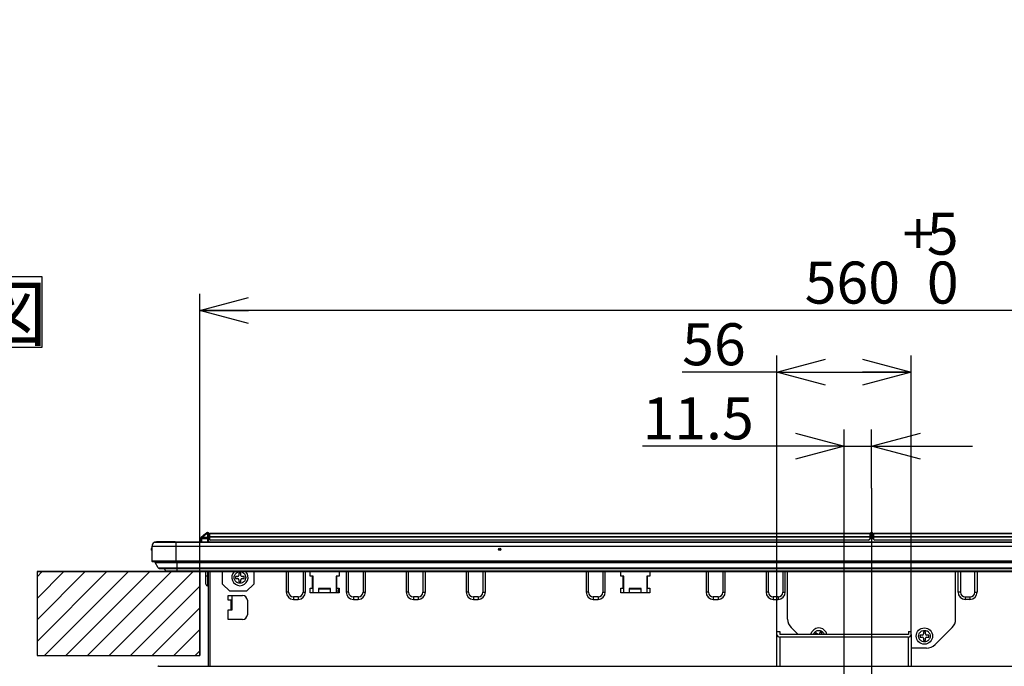
# Model space of a CAD drawing. Extents: x 0 to 418, y 0 to 297.
# Drawn here: x 45 to 103, y 61 to 99 of the extents above; entities that cross this region are included whole.
import ezdxf

# ---------------------------------------------------------------- set-up
doc = ezdxf.new("R2010")
doc.units = 0
doc.linetypes.add('CENTERX2', pattern=[20.32, 12.7, -2.54, 2.54, -2.54])
doc.layers.get('0').update_dxf_attribs({"linetype": 'CONTINUOUS'})
for name, color, linetype in [('1_ALL_DIMS', 2, 'CONTINUOUS'), ('2_ALL_NOTES', 7, 'CONTINUOUS'), ('DEFAULT_4', 7, 'CONTINUOUS')]:
    doc.layers.add(name, color=color, linetype=linetype)
doc.styles.add('SLDTEXTSTYLE0', font='MS GOTHIC')
doc.styles.add('SLDTEXTSTYLE2', font='MSGOTHIC.TTC', dxfattribs={"bigfont": 'bigfont'})
doc.dimstyles.new('SLDDIMSTYLE10', dxfattribs={"dimtxt": 2.5, "dimasz": 2.9, "dimexe": 0, "dimexo": 0.0625, "dimtad": 3, "dimdec": 0, "dimlfac": 7, "dimrnd": 1e-09, "dimzin": 12, "dimtxsty": 'SLDTEXTSTYLE0', "dimblk1": 'NONE', "dimblk2": 'NONE', "dimsah": 1, "dimcen": 0.09, "dimazin": 3, "dimtol": 1, "dimtp": 1.5, "dimtm": 1.5, "dimtfac": 1, "dimtdec": 1, "dimtofl": 0, "dimtmove": 0, "dimatfit": 3, "dimtolj": 1})
doc.dimstyles.new('SLDDIMSTYLE12', dxfattribs={"dimtxt": 2.5, "dimasz": 2.9, "dimexe": 0, "dimexo": 0.0625, "dimtad": 3, "dimdec": 0, "dimlfac": 7, "dimrnd": 1e-09, "dimzin": 12, "dimtxsty": 'SLDTEXTSTYLE0', "dimblk1": 'NONE', "dimblk2": 'NONE', "dimsah": 1, "dimcen": 0, "dimazin": 3, "dimtfac": 1, "dimtmove": 0, "dimatfit": 3, "dimtolj": 1, "dimtzin": 12})
doc.dimstyles.new('SLDDIMSTYLE13', dxfattribs={"dimtxt": 2.5, "dimasz": 2.9, "dimexe": 0, "dimexo": 0.0625, "dimtad": 3, "dimdec": 0, "dimlfac": 7, "dimrnd": 1e-09, "dimzin": 12, "dimtxsty": 'SLDTEXTSTYLE0', "dimblk1": 'NONE', "dimblk2": 'NONE', "dimsah": 1, "dimcen": 0.09, "dimazin": 3, "dimtol": 1, "dimtp": 5, "dimtfac": 1, "dimtdec": 0, "dimtofl": 0, "dimtmove": 0, "dimatfit": 3, "dimtolj": 1})
doc.dimstyles.new('SLDDIMSTYLE6', dxfattribs={"dimtxt": 2.5, "dimasz": 2.9, "dimexe": 0, "dimexo": 0.0625, "dimtad": 3, "dimdec": 1, "dimlfac": 7, "dimrnd": 1e-09, "dimzin": 12, "dimtxsty": 'SLDTEXTSTYLE0', "dimblk1": 'NONE', "dimblk2": 'NONE', "dimsah": 1, "dimcen": 0.09, "dimazin": 3, "dimtfac": 1, "dimtmove": 0, "dimatfit": 3, "dimtolj": 1, "dimtzin": 12})
doc.dimstyles.new('SLDDIMSTYLE7', dxfattribs={"dimtxt": 2.5, "dimasz": 2.9, "dimexe": 0, "dimexo": 0.0625, "dimtad": 3, "dimdec": 0, "dimlfac": 7, "dimrnd": 1e-09, "dimzin": 12, "dimtxsty": 'SLDTEXTSTYLE0', "dimblk1": 'NONE', "dimblk2": 'NONE', "dimsah": 1, "dimcen": 0.09, "dimazin": 3, "dimtfac": 1, "dimtofl": 0, "dimtmove": 0, "dimatfit": 3, "dimtolj": 1, "dimtzin": 12})

# ---------------------------------------------------------------- blocks, each defined once
blk = doc.blocks.new('SW_NOTE_2')
at = {"layer": '2_ALL_NOTES', "color": 0, "linetype": 'CONTINUOUS'}
for p, q in [((-0.093, 0.097), (-0.093, 4.319)), ((-0.093, 4.319), (12.685, 4.319)), ((12.685, 4.319), (12.685, 0.097)), ((12.685, 0.097), (-0.093, 0.097))]:
    blk.add_line(p, q, dxfattribs=at)
at = {"layer": '2_ALL_NOTES', "color": 0, "linetype": 'CONTINUOUS', "insert": (0, 3.695), "char_height": 3.175, "attachment_point": 1, "style": 'SLDTEXTSTYLE2'}
blk.add_mtext('正面図', dxfattribs=at)
blk = doc.blocks.new('_D_19')
at = {"layer": '1_ALL_DIMS', "color": 2, "linetype": 'CONTINUOUS'}
for p, q in [((51.337, 121.553), (51.337, 100.927)), ((137.051, 121.553), (137.051, 100.927)), ((51.337, 101.927), (54.237, 102.704)), ((134.151, 102.704), (137.051, 101.927)), ((54.237, 101.15), (51.337, 101.927)), ((51.337, 101.927), (54.237, 101.927)), ((137.051, 101.927), (51.337, 101.927)), ((137.051, 101.927), (134.151, 101.15)), ((137.051, 101.927), (134.151, 101.927))]:
    blk.add_line(p, q, dxfattribs=at)
at = {"layer": '1_ALL_DIMS', "color": 2, "linetype": 'CONTINUOUS', "char_height": 2.5, "attachment_point": 1, "style": 'SLDTEXTSTYLE0'}
for s, insert in [(' ±1.5', (92.201, 104.836)), ('600', (87.836, 104.836))]:
    blk.add_mtext(s, dxfattribs=dict(at, insert=insert))
blk = doc.blocks.new('_NONE')
blk = doc.blocks.new('_D_20')
at = {"layer": '1_ALL_DIMS', "color": 2, "linetype": 'CONTINUOUS'}
for p, q in [((128.999, 158.338), (104.389, 143.824)), ((126.106, 157.535), (128.999, 158.338)), ((128.999, 158.338), (126.501, 156.865)), ((128.999, 158.338), (126.896, 156.196)), ((104.389, 143.824), (106.492, 145.966)), ((104.389, 143.824), (106.887, 145.297)), ((107.281, 144.628), (104.389, 143.824))]:
    blk.add_line(p, q, dxfattribs=at)
at = {"layer": '1_ALL_DIMS', "color": 2, "linetype": 'CONTINUOUS', "char_height": 2.5, "attachment_point": 1, "rotation": 30.53117, "style": 'SLDTEXTSTYLE0'}
for s, insert in [('200', (119.698, 156.127)), ('%%c', (116.24, 154.087))]:
    blk.add_mtext(s, dxfattribs=dict(at, insert=insert))
blk = doc.blocks.new('_D_21')
at = {"layer": '1_ALL_DIMS', "color": 2, "linetype": 'CONTINUOUS'}
for p, q in [((103.951, 174.365), (84.437, 165.512)), ((100.989, 173.874), (103.951, 174.365)), ((103.951, 174.365), (101.31, 173.167)), ((103.951, 174.365), (101.631, 172.459)), ((84.437, 165.512), (86.757, 167.418)), ((84.437, 165.512), (87.078, 166.71)), ((87.399, 166.002), (84.437, 165.512))]:
    blk.add_line(p, q, dxfattribs=at)
at = {"layer": '1_ALL_DIMS', "color": 2, "linetype": 'CONTINUOUS', "char_height": 2.5, "attachment_point": 1, "rotation": 24.40165, "style": 'SLDTEXTSTYLE0'}
for s, insert in [('150', (96.145, 173.844)), ('%%c', (92.49, 172.186))]:
    blk.add_mtext(s, dxfattribs=dict(at, insert=insert))
blk = doc.blocks.new('_D_22')
at = {"layer": '1_ALL_DIMS', "color": 2, "linetype": 'CONTINUOUS'}
for p, q in [((84.65, 157.098), (58.737, 145.064)), ((81.693, 156.582), (84.65, 157.098)), ((84.65, 157.098), (82.02, 155.877)), ((84.65, 157.098), (82.348, 155.172)), ((58.737, 145.064), (61.04, 146.99)), ((58.737, 145.064), (61.367, 146.285)), ((61.695, 145.581), (58.737, 145.064))]:
    blk.add_line(p, q, dxfattribs=at)
at = {"layer": '1_ALL_DIMS', "color": 2, "linetype": 'CONTINUOUS', "char_height": 2.5, "attachment_point": 1, "rotation": 24.91099, "style": 'SLDTEXTSTYLE0'}
for s, insert in [('200', (75.625, 156.028)), ('%%c', (71.984, 154.337))]:
    blk.add_mtext(s, dxfattribs=dict(at, insert=insert))
blk = doc.blocks.new('_D_23')
at = {"layer": '1_ALL_DIMS', "color": 2, "linetype": 'CONTINUOUS'}
for p, q in [((55.306, 66.445), (55.306, 82.985)), ((55.306, 81.985), (58.206, 82.762)), ((132.406, 82.762), (135.306, 81.985)), ((135.306, 66.445), (135.306, 82.985)), ((58.206, 81.208), (55.306, 81.985)), ((55.306, 81.985), (58.206, 81.985)), ((135.306, 81.985), (55.306, 81.985)), ((135.306, 81.985), (132.406, 81.208)), ((135.306, 81.985), (132.406, 81.985))]:
    blk.add_line(p, q, dxfattribs=at)
at = {"layer": '1_ALL_DIMS', "color": 2, "linetype": 'CONTINUOUS', "char_height": 2.5, "attachment_point": 1, "style": 'SLDTEXTSTYLE0'}
for s, insert in [('+', (97.138, 87.804)), ('5', (98.593, 87.804)), ('560', (91.318, 84.894)), ('0', (98.593, 84.894))]:
    blk.add_mtext(s, dxfattribs=dict(at, insert=insert))
blk = doc.blocks.new('_D_26')
at = {"layer": '1_ALL_DIMS', "color": 2, "linetype": 'CONTINUOUS'}
for p, q in [((89.663, 62.698), (89.663, 79.314)), ((97.663, 62.698), (97.663, 79.314)), ((89.663, 78.314), (92.563, 79.091)), ((94.763, 79.091), (97.663, 78.314)), ((89.663, 78.314), (84.022, 78.314)), ((92.563, 77.537), (89.663, 78.314)), ((89.663, 78.314), (92.563, 78.314)), ((89.663, 78.314), (97.663, 78.314)), ((97.663, 78.314), (94.763, 77.537)), ((97.663, 78.314), (94.763, 78.314))]:
    blk.add_line(p, q, dxfattribs=at)
at = {"layer": '1_ALL_DIMS', "color": 2, "linetype": 'CONTINUOUS', "insert": (84.022, 81.223), "char_height": 2.5, "attachment_point": 1, "style": 'SLDTEXTSTYLE0'}
blk.add_mtext('56', dxfattribs=at)
blk = doc.blocks.new('_D_28')
at = {"layer": '1_ALL_DIMS', "color": 2, "linetype": 'CONTINUOUS'}
for p, q in [((90.763, 74.682), (93.663, 73.905)), ((93.663, 64.698), (93.663, 74.905)), ((95.306, 71.415), (95.306, 74.905)), ((95.306, 73.905), (98.206, 74.682)), ((93.663, 73.905), (81.661, 73.905)), ((93.663, 73.905), (90.763, 73.128)), ((93.663, 73.905), (90.763, 73.905)), ((93.663, 73.905), (95.306, 73.905)), ((98.206, 73.128), (95.306, 73.905)), ((95.306, 73.905), (98.206, 73.905)), ((95.306, 73.905), (101.306, 73.905))]:
    blk.add_line(p, q, dxfattribs=at)
at = {"layer": '1_ALL_DIMS', "color": 2, "linetype": 'CONTINUOUS', "insert": (81.661, 76.814), "char_height": 2.5, "attachment_point": 1, "style": 'SLDTEXTSTYLE0'}
blk.add_mtext('11.5', dxfattribs=at)

msp = doc.modelspace()

# ---------------------------------------------------------------- hatches: boundary and pattern name
at = {"layer": 'DEFAULT_4', "linetype": 'CONTINUOUS'}
h = msp.add_hatch(dxfattribs=at)
h.set_pattern_fill('ANSI31', color=2, scale=0.285714, style=0)
h.paths.add_polyline_path([(45.6091, 66.4448), (45.6091, 61.4448), (55.3056, 61.4448), (55.3056, 66.4448)], flags=0)

# ---------------------------------------------------------------- linework, layer by layer
at = {"color": 179, "linetype": 'CENTERX2'}
for p, q in [((95.3056, 71.4146), (95.3056, 33.9638)), ((93.6627, 56.6883), (93.6627, 64.698))]:
    msp.add_line(p, q, dxfattribs=at)
at = {"color": 179, "linetype": 'CONTINUOUS'}
for p, q in [((55.6433, 68.697), (55.3774, 68.4739)), ((55.4233, 68.4739), (55.6892, 68.697)), ((55.7031, 68.7471), (55.6433, 68.697)), ((55.6892, 68.697), (55.749, 68.7638)), ((55.6892, 68.697), (55.7627, 68.697)), ((55.7627, 68.7638), (55.749, 68.7638)), ((55.7627, 68.7638), (55.7627, 68.697)), ((55.7627, 68.697), (55.7627, 68.4739)), ((55.8341, 68.6423), (55.8341, 68.6924)), ((55.8341, 68.4191), (55.8341, 68.6423)), ((55.8777, 68.721), (95.192, 68.721)), ((55.8777, 68.7043), (55.8777, 68.721)), ((95.192, 68.7043), (55.8777, 68.7043)), ((55.8777, 68.7043), (55.8777, 68.5424)), ((95.192, 68.7043), (95.192, 68.721)), ((95.192, 68.7043), (95.192, 68.5424)), ((95.2341, 68.721), (95.2341, 68.7143)), ((95.2341, 68.7143), (95.2341, 68.5715)), ((95.277, 68.7471), (95.277, 68.7638)), ((95.277, 68.7638), (95.3341, 68.7638)), ((95.277, 68.6043), (95.277, 68.7471)), ((95.3341, 68.7471), (95.277, 68.7471)), ((95.277, 68.5509), (95.277, 68.6043)), ((95.277, 68.6043), (95.3341, 68.6043)), ((95.3341, 68.7471), (95.3341, 68.7638)), ((95.3341, 68.6043), (95.3341, 68.7471)), ((95.3341, 68.5509), (95.3341, 68.6043)), ((95.377, 68.721), (95.377, 68.7143)), ((95.377, 68.7143), (95.377, 68.5715)), ((95.4191, 68.721), (134.7334, 68.721)), ((95.4191, 68.7043), (95.4191, 68.721)), ((134.7334, 68.7043), (95.4191, 68.7043)), ((95.4191, 68.7043), (95.4191, 68.5424)), ((53.877, 68.1829), (52.5918, 68.1829)), ((53.877, 68.1924), (52.6274, 68.1924)), ((52.6812, 68.1924), (52.7199, 68.221)), ((53.8341, 68.221), (52.7199, 68.221)), ((53.8341, 68.221), (136.777, 68.221)), ((53.877, 68.1924), (53.877, 68.1829)), ((136.7341, 68.1924), (53.877, 68.1924)), ((53.877, 68.1829), (53.877, 67.9352)), ((136.7341, 68.1829), (53.877, 68.1829)), ((55.3519, 68.4204), (55.3484, 68.221)), ((55.4199, 68.221), (55.4233, 68.4204)), ((55.7627, 68.4739), (55.4233, 68.4739)), ((55.4233, 68.4739), (55.4233, 68.4204)), ((55.4233, 68.4204), (55.7627, 68.4204)), ((55.7627, 68.4739), (55.7627, 68.4204)), ((55.7627, 68.4204), (55.7627, 68.221)), ((55.8341, 68.5781), (55.8777, 68.5781)), ((55.8777, 68.5493), (55.8341, 68.5493)), ((55.8341, 68.221), (55.8341, 68.4191)), ((55.8777, 68.4877), (55.8777, 68.5424)), ((55.8777, 68.5424), (95.192, 68.5424)), ((95.192, 68.4877), (55.8777, 68.4877)), ((55.8777, 68.4877), (55.8777, 68.3781)), ((55.8777, 68.3781), (55.9206, 68.3352)), ((55.9206, 68.3352), (55.9635, 68.2924)), ((55.9206, 68.3352), (95.1492, 68.3352)), ((95.1492, 68.3352), (95.1063, 68.2924)), ((95.192, 68.3781), (95.1492, 68.3352)), ((95.192, 68.5781), (95.2317, 68.5781)), ((95.1974, 68.55), (95.192, 68.5494)), ((95.192, 68.4877), (95.192, 68.5424)), ((95.192, 68.4877), (95.192, 68.3781)), ((95.2341, 68.5715), (95.2341, 68.5501)), ((95.2341, 68.5501), (95.2341, 68.5027)), ((95.277, 68.5035), (95.277, 68.5509)), ((95.3341, 68.5509), (95.277, 68.5509)), ((95.3341, 68.5035), (95.3341, 68.5509)), ((95.377, 68.5715), (95.377, 68.5501)), ((95.377, 68.5501), (95.377, 68.5027)), ((95.3795, 68.5781), (95.4191, 68.5781)), ((95.4191, 68.5494), (95.4138, 68.55)), ((95.4191, 68.5424), (134.7334, 68.5424)), ((95.4191, 68.4877), (95.4191, 68.5424)), ((134.7334, 68.4877), (95.4191, 68.4877)), ((95.4191, 68.4877), (95.4191, 68.3781)), ((95.4191, 68.3781), (95.462, 68.3352)), ((95.462, 68.3352), (134.6906, 68.3352)), ((95.462, 68.3352), (95.5048, 68.2924)), ((52.4056, 67.7995), (52.4056, 67.7424)), ((53.877, 67.9352), (52.4484, 67.9352)), ((52.4484, 67.9352), (52.4484, 67.0638)), ((53.877, 67.9352), (53.877, 67.0638)), ((136.7341, 67.9352), (53.877, 67.9352)), ((53.877, 67.0638), (52.4484, 67.0638)), ((53.877, 67.0352), (52.477, 67.0352)), ((52.6401, 66.9855), (53.9484, 66.9855)), ((52.8203, 66.6702), (52.6401, 66.9855)), ((136.7341, 67.0638), (53.877, 67.0638)), ((53.877, 67.0638), (53.877, 67.0352)), ((136.7341, 67.0352), (53.877, 67.0352)), ((53.9484, 66.9855), (136.6627, 66.9855)), ((53.9484, 66.6702), (53.9484, 66.9855)), ((45.6091, 66.4448), (55.3056, 66.4448)), ((45.6091, 66.4448), (45.6091, 61.4448)), ((52.8203, 66.6702), (53.9484, 66.6702)), ((52.8823, 66.6342), (53.9484, 66.6342)), ((53.2518, 66.4894), (53.1931, 66.6342)), ((53.2518, 66.4894), (53.9484, 66.4894)), ((53.318, 66.4448), (53.9484, 66.4448)), ((53.9484, 66.6702), (136.6627, 66.6702)), ((53.9484, 66.6342), (136.6627, 66.6342)), ((53.9484, 66.4894), (136.6627, 66.4894)), ((53.9484, 66.4448), (136.6627, 66.4448)), ((55.3056, 66.4448), (55.3056, 61.4448)), ((55.6627, 66.1638), (55.6627, 66.4448)), ((55.8056, 66.4448), (55.8056, 60.821)), ((55.8913, 66.4448), (55.8913, 60.821)), ((56.6627, 65.7067), (56.6627, 66.4448)), ((57.6341, 66.3495), (57.6341, 66.221)), ((57.7484, 66.3495), (57.6341, 66.3495)), ((57.7484, 66.221), (57.7484, 66.3495)), ((58.5199, 66.4448), (58.5199, 65.7067)), ((60.4484, 66.4448), (60.4484, 65.221)), ((61.5913, 65.221), (61.5913, 66.4448)), ((61.877, 66.1781), (61.877, 66.4448)), ((63.5913, 66.4448), (63.5913, 66.1781)), ((64.0199, 66.4448), (64.0199, 65.221)), ((65.1627, 65.221), (65.1627, 66.4448)), ((67.5913, 66.4448), (67.5913, 65.221)), ((68.7341, 65.221), (68.7341, 66.4448)), ((71.1627, 66.4448), (71.1627, 65.221)), ((72.3056, 65.221), (72.3056, 66.4448)), ((78.3056, 66.4448), (78.3056, 65.221)), ((79.4484, 65.221), (79.4484, 66.4448)), ((80.377, 66.1781), (80.377, 66.4448)), ((82.0913, 66.4448), (82.0913, 66.1781)), ((85.4484, 66.4448), (85.4484, 65.221)), ((86.5913, 65.221), (86.5913, 66.4448)), ((89.0199, 66.4448), (89.0199, 65.221)), ((90.1627, 65.221), (90.1627, 66.4448)), ((90.3056, 63.6168), (90.3056, 66.4448)), ((100.3056, 63.6168), (100.3056, 66.4448)), ((100.4484, 65.221), (100.4484, 66.4448)), ((101.5913, 66.4448), (101.5913, 65.221)), ((55.6627, 65.6924), (55.6627, 66.1638)), ((55.7627, 66.1638), (55.6627, 66.1638)), ((55.7627, 66.1638), (55.7627, 65.5924)), ((55.7627, 66.1638), (55.8056, 66.1638)), ((57.0913, 65.2781), (56.6627, 65.7067)), ((57.5627, 66.1495), (57.4341, 66.1495)), ((57.4341, 66.1495), (57.4341, 66.0352)), ((57.4341, 66.0352), (57.5627, 66.0352)), ((57.6341, 65.9638), (57.6341, 65.8352)), ((57.6341, 65.8352), (57.7484, 65.8352)), ((57.7484, 65.8352), (57.7484, 65.9638)), ((57.9484, 66.1495), (57.8199, 66.1495)), ((57.8199, 66.0352), (57.9484, 66.0352)), ((57.9484, 66.0352), (57.9484, 66.1495)), ((58.5199, 65.7067), (58.0913, 65.2781)), ((62.0199, 66.1781), (61.877, 66.1781)), ((62.0556, 66.1781), (62.0199, 66.1781)), ((62.0199, 65.4638), (62.0199, 66.1781)), ((62.0556, 65.1781), (62.0556, 66.1781)), ((63.4484, 66.1781), (63.4127, 66.1781)), ((63.4127, 66.1781), (63.4127, 65.1781)), ((63.4484, 66.1781), (63.4484, 65.4638)), ((63.5913, 66.1781), (63.4484, 66.1781)), ((80.5199, 66.1781), (80.377, 66.1781)), ((80.5556, 66.1781), (80.5199, 66.1781)), ((80.5199, 65.4638), (80.5199, 66.1781)), ((80.5556, 65.1781), (80.5556, 66.1781)), ((81.9484, 66.1781), (81.9127, 66.1781)), ((81.9127, 66.1781), (81.9127, 65.1781)), ((81.9484, 66.1781), (81.9484, 65.4638)), ((82.0913, 66.1781), (81.9484, 66.1781)), ((55.8056, 65.5924), (55.7627, 65.5924)), ((58.0913, 65.2781), (57.0913, 65.2781)), ((60.5913, 65.221), (60.4484, 65.221)), ((61.4484, 65.221), (61.5913, 65.221)), ((61.877, 65.4638), (62.0199, 65.4638)), ((61.877, 65.1781), (61.877, 65.4638)), ((63.5913, 65.1781), (61.877, 65.1781)), ((62.0199, 65.4638), (62.0556, 65.4638)), ((63.0913, 65.4352), (62.377, 65.4352)), ((62.377, 65.4352), (62.377, 65.1781)), ((62.377, 65.425), (63.0913, 65.425)), ((62.6251, 65.425), (62.6204, 65.4352)), ((62.9045, 65.4352), (62.9273, 65.425)), ((63.0913, 65.1781), (63.0913, 65.4352)), ((63.4127, 65.4638), (63.4484, 65.4638)), ((63.4484, 65.4638), (63.5913, 65.4638)), ((63.5913, 65.4638), (63.5913, 65.1781)), ((64.1627, 65.221), (64.0199, 65.221)), ((65.0199, 65.221), (65.1627, 65.221)), ((67.7341, 65.221), (67.5913, 65.221)), ((68.5913, 65.221), (68.7341, 65.221)), ((71.3056, 65.221), (71.1627, 65.221)), ((72.1627, 65.221), (72.3056, 65.221)), ((78.4484, 65.221), (78.3056, 65.221)), ((79.3056, 65.221), (79.4484, 65.221)), ((80.377, 65.4638), (80.5199, 65.4638)), ((80.377, 65.1781), (80.377, 65.4638)), ((82.0913, 65.1781), (80.377, 65.1781)), ((80.5199, 65.4638), (80.5556, 65.4638)), ((80.877, 65.4352), (80.877, 65.1781)), ((81.5913, 65.4352), (80.877, 65.4352)), ((80.877, 65.425), (81.5913, 65.425)), ((81.5913, 65.1781), (81.5913, 65.4352)), ((81.9127, 65.4638), (81.9484, 65.4638)), ((81.9484, 65.4638), (82.0913, 65.4638)), ((82.0913, 65.4638), (82.0913, 65.1781)), ((85.5913, 65.221), (85.4484, 65.221)), ((86.4484, 65.221), (86.5913, 65.221)), ((89.1627, 65.221), (89.0199, 65.221)), ((90.0199, 65.221), (90.1627, 65.221)), ((100.5913, 65.221), (100.4484, 65.221)), ((101.4484, 65.221), (101.5913, 65.221)), ((56.9913, 65.021), (57.8484, 65.021)), ((56.9913, 64.7352), (56.9913, 65.021)), ((57.1627, 64.7352), (56.9913, 64.7352)), ((57.1627, 64.1638), (57.1627, 64.7352)), ((57.2341, 64.1638), (57.2341, 65.021)), ((58.1341, 64.7352), (58.1341, 63.8781)), ((60.877, 64.9352), (60.877, 64.7924)), ((61.1627, 64.9352), (60.877, 64.9352)), ((60.877, 64.7924), (61.1627, 64.7924)), ((61.1627, 64.9352), (61.1627, 64.7924)), ((64.4484, 64.9352), (64.4484, 64.7924)), ((64.7341, 64.9352), (64.4484, 64.9352)), ((64.4484, 64.7924), (64.7341, 64.7924)), ((64.7341, 64.9352), (64.7341, 64.7924)), ((68.3056, 64.9352), (68.0199, 64.9352)), ((68.0199, 64.9352), (68.0199, 64.7924)), ((68.0199, 64.7924), (68.3056, 64.7924)), ((68.3056, 64.9352), (68.3056, 64.7924)), ((71.877, 64.9352), (71.5913, 64.9352)), ((71.5913, 64.9352), (71.5913, 64.7924)), ((71.5913, 64.7924), (71.877, 64.7924)), ((71.877, 64.9352), (71.877, 64.7924)), ((78.7341, 64.9352), (78.7341, 64.7924)), ((79.0199, 64.9352), (78.7341, 64.9352)), ((78.7341, 64.7924), (79.0199, 64.7924)), ((79.0199, 64.9352), (79.0199, 64.7924)), ((85.877, 64.9352), (85.877, 64.7924)), ((86.1627, 64.9352), (85.877, 64.9352)), ((85.877, 64.7924), (86.1627, 64.7924)), ((86.1627, 64.9352), (86.1627, 64.7924)), ((89.7341, 64.9352), (89.4484, 64.9352)), ((89.4484, 64.9352), (89.4484, 64.7924)), ((89.4484, 64.7924), (89.7341, 64.7924)), ((89.7341, 64.9352), (89.7341, 64.7924)), ((100.877, 64.9352), (101.1627, 64.9352)), ((100.877, 64.9352), (100.877, 64.7924)), ((101.1627, 64.7924), (100.877, 64.7924)), ((101.1627, 64.9352), (101.1627, 64.7924)), ((56.9913, 63.5924), (56.9913, 64.1638)), ((56.9913, 64.1638), (57.1627, 64.1638)), ((57.2111, 64.3894), (57.1627, 64.3643)), ((57.2111, 64.3894), (57.1627, 64.3643)), ((57.1627, 64.321), (57.2248, 64.3564)), ((57.1627, 64.1638), (57.2341, 64.1638)), ((57.2341, 64.3979), (57.2111, 64.3894)), ((57.2341, 64.3979), (57.2111, 64.3894)), ((57.2248, 64.3564), (57.2341, 64.36)), ((57.8484, 63.5924), (56.9913, 63.5924)), ((89.6627, 62.698), (89.6627, 62.8834)), ((89.6627, 62.8834), (89.8341, 62.8834)), ((89.8341, 62.8834), (89.8341, 62.698)), ((90.5148, 63.1118), (90.9285, 62.698)), ((91.6857, 62.698), (91.694, 62.7341)), ((91.694, 62.7341), (91.7608, 62.8794)), ((91.982, 62.7984), (91.9179, 62.7038)), ((92.0884, 62.7262), (91.982, 62.7984)), ((92.2598, 62.8515), (92.1876, 62.7452)), ((92.3544, 62.7874), (92.2598, 62.8515)), ((92.2937, 62.698), (92.3544, 62.7874)), ((97.4913, 62.8834), (97.4913, 62.698)), ((97.4913, 62.8834), (97.6627, 62.8834)), ((97.6627, 62.698), (97.6627, 62.8834)), ((98.5056, 62.8638), (98.3913, 62.8638)), ((98.3913, 62.8638), (98.3913, 62.7352)), ((98.5056, 62.7352), (98.5056, 62.8638)), ((99.0862, 62.1016), (100.0964, 63.1118)), ((89.6627, 60.821), (89.6627, 62.698)), ((97.4913, 62.698), (89.8341, 62.698)), ((97.4913, 62.5497), (89.8341, 62.5497)), ((91.9179, 62.7038), (91.9264, 62.698)), ((97.6627, 62.698), (97.6627, 60.821)), ((98.3199, 62.6638), (98.1913, 62.6638)), ((98.1913, 62.6638), (98.1913, 62.5495)), ((98.1913, 62.5495), (98.3199, 62.5495)), ((98.3913, 62.4781), (98.3913, 62.3495)), ((98.3913, 62.3495), (98.5056, 62.3495)), ((98.5056, 62.3495), (98.5056, 62.4781)), ((98.7056, 62.6638), (98.577, 62.6638)), ((98.577, 62.5495), (98.7056, 62.5495)), ((98.7056, 62.5495), (98.7056, 62.6638)), ((98.5811, 61.8924), (97.6627, 61.8924)), ((45.6091, 61.4448), (55.3056, 61.4448)), ((52.8484, 60.821), (52.8597, 60.8097)), ((52.8484, 60.821), (106.1893, 60.821))]:
    msp.add_line(p, q, dxfattribs=at)
at = {"color": 8, "linetype": 'CONTINUOUS'}
for p, q in [((53.8341, 68.1924), (53.8341, 68.221)), ((55.8341, 68.5636), (55.8777, 68.5636)), ((55.8341, 68.5328), (55.8777, 68.5328)), ((55.8777, 68.422), (55.8341, 68.422)), ((55.8341, 68.3899), (55.8777, 68.3899)), ((95.192, 68.5636), (95.223, 68.5636)), ((95.3881, 68.5636), (95.4191, 68.5636)), ((53.9484, 66.9855), (53.9484, 67.0352)), ((53.9484, 66.6342), (53.9484, 66.6702)), ((53.9484, 66.4894), (53.9484, 66.6342)), ((53.9484, 66.4448), (53.9484, 66.4894)), ((55.7627, 66.4448), (55.7627, 66.1638)), ((60.5913, 65.221), (60.5913, 66.4448)), ((61.4484, 66.4448), (61.4484, 65.221)), ((64.1627, 65.221), (64.1627, 66.4448)), ((65.0199, 66.4448), (65.0199, 65.221)), ((67.7341, 65.221), (67.7341, 66.4448)), ((68.5913, 66.4448), (68.5913, 65.221)), ((71.3056, 65.221), (71.3056, 66.4448)), ((72.1627, 66.4448), (72.1627, 65.221)), ((78.4484, 65.221), (78.4484, 66.4448)), ((79.3056, 66.4448), (79.3056, 65.221)), ((85.5913, 65.221), (85.5913, 66.4448)), ((86.4484, 66.4448), (86.4484, 65.221)), ((89.1627, 65.221), (89.1627, 66.4448)), ((90.0199, 66.4448), (90.0199, 65.221)), ((100.5913, 66.4448), (100.5913, 65.221)), ((101.4484, 65.221), (101.4484, 66.4448)), ((89.8341, 62.5497), (89.8341, 60.821)), ((97.4913, 60.821), (97.4913, 62.5497))]:
    msp.add_line(p, q, dxfattribs=at)
at = {"color": 7, "linetype": 'CONTINUOUS'}
for p, q in [((55.3056, 66.4448), (45.6091, 66.4448)), ((45.6091, 66.4448), (45.6091, 61.4448)), ((55.3056, 61.4448), (55.3056, 66.4448)), ((45.6091, 61.4448), (55.3056, 61.4448))]:
    msp.add_line(p, q, dxfattribs=at)
at = {"color": 179, "linetype": 'CONTINUOUS'}
for centre, radius in [((73.1627, 67.771), 0.0714), ((73.1627, 67.771), 0.0286), ((98.4484, 62.6067), 0.4857)]:
    msp.add_circle(centre, radius, dxfattribs=at)
for centre, radius, start, end in [((55.6663, 68.6614), 0.0424, 57.180935, 122.819065), ((55.749, 68.6924), 0.0714, 90, 130), ((55.7627, 68.6924), 0.0714, 0, 90), ((55.7701, 68.6326), 0.0648, 8.551687, 96.540874), ((95.277, 68.721), 0.0429, 90, 180), ((95.2726, 68.7085), 0.0389, 83.459126, 171.448313), ((95.2726, 68.5657), 0.0389, 83.459126, 171.448313), ((95.3341, 68.721), 0.0429, 0, 90), ((95.3386, 68.7085), 0.0389, 8.551687, 96.540874), ((95.3386, 68.5657), 0.0389, 8.551687, 96.540874), ((52.734, 67.9352), 0.2856, 119.87321, 180), ((52.6274, 68.121), 0.0714, 90, 119.87321), ((55.4156, 68.4098), 0.0645, 83.077676, 170.567165), ((55.4233, 68.4191), 0.0714, 130, 179), ((55.3876, 67.397), 1.024, 88.001617, 91.998383), ((55.4004, 68.4383), 0.0424, 57.180935, 122.819065), ((55.7701, 68.4095), 0.0648, 8.551687, 96.540874), ((55.7806, 67.3963), 1.0243, 87.001674, 90.998631), ((95.1957, 68.5714), 0.0389, 263.459126, 351.448313), ((95.1913, 68.5924), 0.0429, 278.184111, 0), ((95.2663, 67.9364), 0.6146, 89.001369, 92.998326), ((95.2663, 67.889), 0.6146, 89.001369, 92.998326), ((95.3449, 67.9364), 0.6146, 87.001674, 90.998631), ((95.3449, 67.889), 0.6146, 87.001674, 90.998631), ((95.4199, 68.5924), 0.0429, 180, 261.815889), ((95.4154, 68.5714), 0.0389, 188.551687, 276.540874), ((52.4484, 67.7995), 0.0429, 90, 180), ((52.4484, 67.7424), 0.0429, 180, 270), ((52.477, 67.0638), 0.0286, 180, 270), ((52.6898, 67.0138), 0.0571, 157.975687, 209.744881), ((52.8823, 66.7056), 0.0714, 209.744881, 270), ((53.318, 66.5162), 0.0714, 202.0679, 270), ((57.6913, 66.0924), 0.4857, 133.492342, 270), ((57.6913, 66.0924), 0.4857, 270, 46.507658), ((55.7627, 65.6924), 0.1, 180, 270), ((57.5627, 66.221), 0.0714, 270, 360), ((57.5627, 65.9638), 0.0714, 0, 90), ((57.8199, 66.221), 0.0714, 180, 270), ((57.8199, 65.9638), 0.0714, 90, 180), ((60.877, 65.221), 0.4286, 180, 270), ((60.877, 65.221), 0.2857, 180, 270), ((61.1627, 65.221), 0.2857, 270, 0), ((61.1627, 65.221), 0.4286, 270, 0), ((63.9484, 65.2495), 0.4286, 150, 189.594068), ((64.4484, 65.221), 0.4286, 180, 270), ((64.4484, 65.221), 0.2857, 180, 270), ((64.7341, 65.221), 0.4286, 270, 0), ((64.7341, 65.221), 0.2857, 270, 0), ((68.0199, 65.221), 0.4286, 180, 270), ((68.0199, 65.221), 0.2857, 180, 270), ((68.3056, 65.221), 0.4286, 270, 0), ((68.3056, 65.221), 0.2857, 270, 0), ((71.5913, 65.221), 0.4286, 180, 270), ((71.5913, 65.221), 0.2857, 180, 270), ((71.877, 65.221), 0.4286, 270, 0), ((71.877, 65.221), 0.2857, 270, 0), ((78.7341, 65.221), 0.4286, 180, 270), ((78.7341, 65.221), 0.2857, 180, 270), ((79.0199, 65.221), 0.2857, 270, 0), ((79.0199, 65.221), 0.4286, 270, 0), ((85.877, 65.221), 0.4286, 180, 270), ((85.877, 65.221), 0.2857, 180, 270), ((86.1627, 65.221), 0.4286, 270, 0), ((86.1627, 65.221), 0.2857, 270, 0), ((89.4484, 65.221), 0.4286, 180, 270), ((89.4484, 65.221), 0.2857, 180, 270), ((89.7341, 65.221), 0.4286, 270, 0), ((89.7341, 65.221), 0.2857, 270, 0), ((100.877, 65.221), 0.4286, 180, 270), ((100.877, 65.221), 0.2857, 180, 270), ((101.1627, 65.221), 0.2857, 270, 0), ((101.1627, 65.221), 0.4286, 270, 0), ((57.8484, 64.7352), 0.2857, 0, 90), ((57.8484, 63.8781), 0.2857, 270, 0), ((91.0199, 63.6168), 0.7143, 180, 225), ((99.5913, 63.6168), 0.7143, 315, 0), ((92.1627, 62.6067), 0.4857, 10.836208, 145.839329), ((92.1285, 62.7853), 0.0714, 235.839329, 325.839329), ((98.3199, 62.7352), 0.0714, 270, 360), ((98.577, 62.7352), 0.0714, 180, 270), ((89.8234, 62.7104), 0.1611, 184.428351, 273.830986), ((97.5021, 62.7104), 0.1611, 266.169014, 355.571649), ((98.3199, 62.4781), 0.0714, 0, 90), ((98.577, 62.4781), 0.0714, 90, 180), ((98.5811, 62.6067), 0.7143, 270, 315)]:
    msp.add_arc(centre, radius, start, end, dxfattribs=at)
for centre, major_axis, ratio, start_param, end_param in [((95.1913, 68.5035), (0, 0.1136), 0.7548245, 3.1415927, 4.712389), ((95.1913, 68.5027), (0, 0.0807), 0.5309045, 3.1415927, 4.712389), ((95.4199, 68.5035), (0, 0.1136), 0.7548245, 1.5707963, 3.1415927), ((95.4199, 68.5027), (0, 0.0807), 0.5309045, 1.5707963, 3.1415927), ((52.8484, 60.7781), (0.0303, -0.0303), 0.9996955, 2.3563468, 3.9268385)]:
    msp.add_ellipse(centre, major_axis=major_axis, ratio=ratio, start_param=start_param, end_param=end_param, dxfattribs=at)
for points, knots in [([(57.6913, 65.7495), (57.6482, 65.7495), (57.5816, 65.7624), (57.5017, 65.8037), (57.4472, 65.8483), (57.4026, 65.9028), (57.3613, 65.9827), (57.3401, 66.0924), (57.3613, 66.2021), (57.4026, 66.282), (57.4472, 66.3365), (57.5017, 66.3808), (57.5816, 66.4235), (57.6482, 66.4306), (57.6913, 66.4352)], [0.5, 0.5, 0.5, 0.5, 0.55986074, 0.59241253, 0.62499998, 0.65755179, 0.69013926, 0.75, 0.80986074, 0.84241253, 0.87499998, 0.90755179, 0.94013926, 1, 1, 1, 1]), ([(57.6913, 66.4352), (57.7344, 66.4306), (57.801, 66.4235), (57.8809, 66.3809), (57.9354, 66.3366), (57.98, 66.282), (58.0213, 66.2021), (58.0425, 66.0924), (58.0213, 65.9827), (57.98, 65.9028), (57.9354, 65.8483), (57.8809, 65.8037), (57.801, 65.7624), (57.7344, 65.7495), (57.6913, 65.7495)], [0, 0, 0, 0, 0.05986074, 0.09241253, 0.12499998, 0.15755179, 0.19013926, 0.25, 0.30986074, 0.34241253, 0.37499998, 0.40755179, 0.44013926, 0.5, 0.5, 0.5, 0.5]), ([(98.1056, 62.6067), (98.1056, 62.6498), (98.1184, 62.7163), (98.1598, 62.7963), (98.2043, 62.8507), (98.2588, 62.8953), (98.3387, 62.9367), (98.4484, 62.9579), (98.5581, 62.9367), (98.638, 62.8954), (98.6926, 62.8508), (98.7369, 62.7963), (98.7796, 62.7164), (98.7867, 62.6498), (98.7913, 62.6067)], [0.5, 0.5, 0.5, 0.5, 0.55986074, 0.59241253, 0.62499998, 0.65755179, 0.69013926, 0.75, 0.80986074, 0.84241253, 0.87499998, 0.90755179, 0.94013926, 1, 1, 1, 1]), ([(98.7913, 62.6067), (98.7867, 62.5636), (98.7796, 62.497), (98.7369, 62.4171), (98.6926, 62.3626), (98.638, 62.318), (98.5581, 62.2767), (98.4484, 62.2555), (98.3388, 62.2767), (98.2588, 62.318), (98.2044, 62.3626), (98.1598, 62.4171), (98.1184, 62.497), (98.1056, 62.5636), (98.1056, 62.6067)], [0, 0, 0, 0, 0.05986074, 0.09241253, 0.12499998, 0.15755179, 0.19013926, 0.25, 0.30986074, 0.34241253, 0.37499998, 0.40755179, 0.44013926, 0.5, 0.5, 0.5, 0.5])]:
    msp.add_open_spline(points, degree=3, knots=knots, dxfattribs=at)
at = {"color": 8, "linetype": 'CONTINUOUS'}
msp.add_open_spline([(91.8353, 62.698), (91.8475, 62.7331), (91.8738, 62.8091), (91.9516, 62.8826), (92.0302, 62.9257), (92.0978, 62.9457), (92.1679, 62.952), (92.2572, 62.9413), (92.3602, 62.8973), (92.4381, 62.818), (92.4784, 62.7477), (92.4879, 62.7115), (92.4914, 62.698)], degree=3, knots=[0, 0, 0, 0, 0.124273, 0.2691046, 0.3478628, 0.4267073, 0.5054656, 0.5843102, 0.7291417, 0.8739733, 0.9527315, 1, 1, 1, 1], dxfattribs=at)

# ---------------------------------------------------------------- block references
at = {"layer": '2_ALL_NOTES', "color": 2, "linetype": 'CONTINUOUS'}
msp.add_blockref('SW_NOTE_2', (33.2036, 79.681), dxfattribs=at)

# ---------------------------------------------------------------- dimensions: what is measured, and where the dimension line sits
at = {"layer": '1_ALL_DIMS', "color": 2, "linetype": 'CONTINUOUS'}
for p1, picture, middle in [((10.3884, 18.7421), '_D_21', (98.3464, 171.8222)), ((17.4652, 22.6118), '_D_20', (122.0657, 154.2494)), ((12.249, 25.8125), '_D_22', (77.7855, 153.9103))]:
    dim = msp.add_diameter_dim_2p(p1=p1, p2=(0, 0), dimstyle='SLDDIMSTYLE12', dxfattribs=at)
    dim.commit()
    dim.dimension.update_dxf_attribs({"geometry": picture, "text_midpoint": middle, "dimtype": 163})
for base, p1, p2, dimstyle, picture, middle in [((137.0509, 101.9274), (51.3367, 121.5526), (137.0509, 121.5526), 'SLDDIMSTYLE10', '_D_19', (94.3831, 101.9274)), ((135.3056, 81.9851), (55.3056, 66.4448), (135.3056, 66.4448), 'SLDDIMSTYLE13', '_D_23', (95.6831, 81.9851)), ((89.6627, 78.3138), (97.6627, 62.698), (89.6627, 62.698), 'SLDDIMSTYLE7', '_D_26', (85.477, 78.3138)), ((93.6627, 73.9052), (95.3056, 71.4146), (93.6627, 64.698), 'SLDDIMSTYLE6', '_D_28', (84.571, 73.9052))]:
    dim = msp.add_linear_dim(base=base, p1=p1, p2=p2, dimstyle=dimstyle, dxfattribs=at)
    dim.commit()
    dim.dimension.update_dxf_attribs({"geometry": picture, "text_midpoint": middle, "dimtype": 160})

doc.saveas('drawing.dxf')
